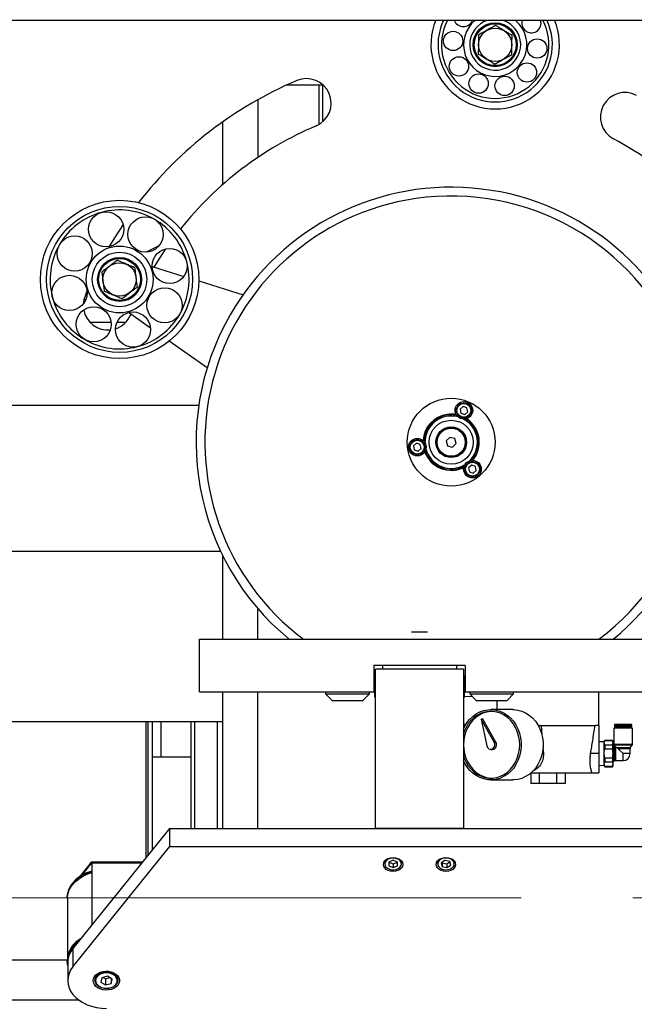
# Model space of a CAD drawing. Units: millimetres. Extents: x 20 to 410, y 10 to 287.
# Drawn here: x 223 to 237, y 245 to 267 of the extents above; entities that cross this region are included whole.
import ezdxf

# ---------------------------------------------------------------- set-up
doc = ezdxf.new("R2010")
doc.units = ezdxf.units.MM
doc.linetypes.add('CENTERX2', pattern=[20.32, 12.7, -2.54, 2.54, -2.54])
doc.styles.add('SLDTEXTSTYLE2', font='TXT', dxfattribs={"width": 0.605})
doc.dimstyles.new('SLDDIMSTYLE1', dxfattribs={"dimtxt": 3.5, "dimasz": 3.302, "dimexe": 0, "dimexo": 0.0625, "dimgap": 0.875, "dimtad": 1, "dimdec": 0, "dimlfac": 25, "dimrnd": 1e-09, "dimzin": 12, "dimdsep": 46, "dimtxsty": 'SLDTEXTSTYLE2', "dimsah": 1, "dimcen": 0.09, "dimadec": 0, "dimazin": 3, "dimtfac": 1, "dimtdec": 0, "dimtofl": 0, "dimtmove": 0, "dimatfit": 3, "dimfxl": 1, "dimfrac": 2, "dimtolj": 1, "dimtzin": 12, "dimarcsym": 0})

# ---------------------------------------------------------------- blocks, each defined once
blk = doc.blocks.new('_D_2')
at = {"color": 7, "linetype": 'Continuous', "lineweight": 18}
for p, q in [((164.141, 276.33), (164.141, 184.66)), ((303.951, 247.012), (303.951, 184.66)), ((164.141, 185.66), (303.951, 185.66))]:
    blk.add_line(p, q, dxfattribs=at)
for points in [[(164.141, 185.66), (167.443, 185.152), (167.443, 186.168)], [(303.951, 185.66), (300.649, 186.168), (300.649, 185.152)]]:
    blk.add_solid(points, dxfattribs=at)
at = {"color": 7, "linetype": 'Continuous', "lineweight": 18, "insert": (229.661, 190.172), "char_height": 3.5, "attachment_point": 1, "style": 'SLDTEXTSTYLE2'}
blk.add_mtext('3495', dxfattribs=at)

msp = doc.modelspace()

# ---------------------------------------------------------------- linework, layer by layer
at = {"color": 7, "linetype": 'Continuous', "lineweight": 25}
for p, q in [((181.161102, 266.968922), (269.861102, 266.968922)), ((234.134541, 266.95261), (234.115174, 266.968922)), ((229.741102, 265.490157), (228.912129, 265.490157)), ((229.661102, 264.601719), (229.661102, 265.490157)), ((229.735406, 265.490157), (229.741102, 265.487219)), ((229.741102, 264.660412), (229.741102, 265.490157)), ((228.261102, 265.158337), (228.261102, 263.84319)), ((227.461102, 264.651386), (227.461102, 263.224188)), ((226.015194, 261.835946), (225.722345, 261.694932)), ((225.860729, 261.366258), (226.583017, 261.142006)), ((226.920633, 261.037185), (227.929157, 260.724064)), ((224.379731, 260.802806), (224.334991, 260.694124)), ((224.349762, 260.610157), (224.30853, 260.610157)), ((225.825781, 259.967092), (225.323875, 260.319239)), ((225.373437, 260.274565), (225.376557, 260.282276)), ((224.929738, 260.090157), (224.45645, 260.090157)), ((225.251978, 260.090157), (225.059491, 260.090157)), ((227.113771, 259.063415), (226.249309, 259.669937)), ((180.741102, 258.210157), (226.922252, 258.210157)), ((232.931977, 258.185443), (232.862346, 258.124741)), ((232.862346, 258.124741), (232.8801, 258.034087)), ((232.8801, 258.034087), (232.967486, 258.004136)), ((233.019363, 258.155492), (232.931977, 258.185443)), ((232.967486, 258.004136), (233.037117, 258.064838)), ((233.037117, 258.064838), (233.019363, 258.155492)), ((231.871482, 257.348455), (231.801851, 257.287752)), ((231.958868, 257.318504), (231.871482, 257.348455)), ((231.976622, 257.22785), (231.958868, 257.318504)), ((232.629898, 257.481331), (232.54922, 257.39872)), ((232.54922, 257.39872), (232.580424, 257.287546)), ((232.741779, 257.452767), (232.629898, 257.481331)), ((232.692306, 257.258983), (232.772983, 257.341593)), ((232.772983, 257.341593), (232.741779, 257.452767)), ((231.801851, 257.287752), (231.819605, 257.197098)), ((231.819605, 257.197098), (231.906991, 257.167147)), ((231.906991, 257.167147), (231.976622, 257.22785)), ((232.580424, 257.287546), (232.692306, 257.258983)), ((233.126583, 256.848533), (233.056952, 256.787831)), ((233.213969, 256.818582), (233.126583, 256.848533)), ((233.056952, 256.787831), (233.074706, 256.697177)), ((233.074706, 256.697177), (233.162092, 256.667226)), ((233.162092, 256.667226), (233.231723, 256.727928)), ((233.231723, 256.727928), (233.213969, 256.818582)), ((180.741102, 254.890157), (227.418049, 254.890157)), ((227.461102, 254.80111), (227.461102, 252.890157)), ((228.261102, 252.890157), (228.261102, 253.591268)), ((232.122331, 253.050157), (231.759873, 253.050157)), ((226.941102, 251.690157), (226.941102, 252.890157)), ((226.941102, 252.890157), (255.941102, 252.890157)), ((230.901102, 252.290157), (230.901102, 251.690157)), ((232.981102, 252.290157), (230.901102, 252.290157)), ((230.941102, 248.587607), (230.941102, 252.206968)), ((232.941102, 252.206968), (230.941102, 252.206968)), ((232.941102, 252.206968), (232.941102, 248.587607)), ((232.981102, 252.290157), (232.981102, 251.690157)), ((230.921102, 251.930157), (230.901102, 251.930157)), ((230.941102, 252.050157), (230.921102, 252.050157)), ((230.921102, 251.810157), (230.921102, 252.050157)), ((232.961102, 252.050157), (232.941102, 252.050157)), ((232.961102, 251.671443), (232.961102, 252.050157)), ((232.981102, 251.930157), (232.961102, 251.930157)), ((230.921102, 251.570157), (230.921102, 251.810157)), ((226.941102, 251.690157), (230.901102, 251.690157)), ((227.461102, 251.690157), (227.461102, 248.587607)), ((228.261102, 248.587607), (228.261102, 251.690157)), ((229.801102, 251.690157), (229.801102, 251.648157)), ((229.801102, 251.648157), (229.951102, 251.498157)), ((229.801102, 251.648157), (230.301102, 251.648157)), ((229.951102, 251.498157), (230.301102, 251.498157)), ((229.981102, 251.498157), (229.981102, 251.490157)), ((230.621102, 251.490157), (229.981102, 251.490157)), ((230.301102, 251.648157), (230.801102, 251.648157)), ((230.301102, 251.498157), (230.651102, 251.498157)), ((230.621102, 251.490157), (230.621102, 251.498157)), ((230.651102, 251.498157), (230.801102, 251.648157)), ((230.801102, 251.648157), (230.801102, 251.690157)), ((230.901102, 251.690157), (230.921102, 251.690157)), ((230.921102, 251.570157), (230.941102, 251.570157)), ((232.941102, 251.570157), (232.961102, 251.570157)), ((232.961102, 251.690157), (232.981102, 251.690157)), ((232.961102, 251.570157), (232.961102, 251.671443)), ((232.981102, 251.690157), (255.941102, 251.690157)), ((233.081102, 251.690157), (233.081102, 251.648157)), ((233.081102, 251.648157), (233.231102, 251.498157)), ((233.081102, 251.648157), (233.581102, 251.648157)), ((233.231102, 251.498157), (233.581102, 251.498157)), ((233.261102, 251.498157), (233.261102, 251.490157)), ((233.744236, 251.490157), (233.261102, 251.490157)), ((233.581102, 251.648157), (234.081102, 251.648157)), ((233.581102, 251.498157), (233.931102, 251.498157)), ((233.701102, 251.490157), (233.701102, 251.290157)), ((233.901102, 251.490157), (233.744236, 251.490157)), ((233.901102, 251.490157), (233.901102, 251.498157)), ((233.931102, 251.498157), (234.081102, 251.648157)), ((234.081102, 251.648157), (234.081102, 251.690157)), ((236.021102, 250.930157), (236.021102, 251.690157)), ((234.061102, 251.290157), (233.561102, 251.290157)), ((233.340558, 251.072763), (233.472557, 250.464535)), ((233.637526, 250.5478), (233.340558, 251.072763)), ((233.380558, 251.072763), (233.340558, 251.072763)), ((233.677526, 250.5478), (233.380558, 251.072763)), ((225.721102, 251.010157), (219.190244, 251.010157)), ((225.761102, 251.010157), (225.721102, 251.010157)), ((225.761102, 251.010157), (225.761102, 247.975953)), ((225.861102, 251.010157), (225.761102, 251.010157)), ((225.861102, 251.010157), (225.861102, 250.210157)), ((226.061102, 251.010157), (225.861102, 251.010157)), ((226.061102, 251.010157), (226.061102, 250.210157)), ((226.741102, 251.010157), (226.061102, 251.010157)), ((226.741102, 251.010157), (226.741102, 248.587607)), ((226.821102, 251.010157), (226.741102, 251.010157)), ((227.341102, 251.010157), (226.821102, 251.010157)), ((227.461102, 251.010157), (227.341102, 251.010157)), ((232.941182, 250.866157), (232.941182, 250.847367)), ((232.949573, 250.866157), (232.941182, 250.866157)), ((232.955222, 250.942457), (232.955222, 250.910257)), ((232.955222, 250.910257), (232.965122, 250.900357)), ((232.971494, 250.910257), (232.955222, 250.910257)), ((232.995612, 250.952357), (232.965122, 250.952357)), ((232.966289, 250.900357), (232.965122, 250.900357)), ((234.662153, 250.930157), (234.639721, 250.930157)), ((234.662153, 250.888047), (234.662153, 250.930157)), ((234.662153, 250.930157), (234.705497, 250.930157)), ((234.705497, 250.930157), (234.723233, 250.710285)), ((234.705497, 250.930157), (235.934415, 250.930157)), ((236.021102, 250.930157), (235.934415, 250.930157)), ((236.021102, 250.930157), (236.021102, 250.290157)), ((236.357022, 250.866157), (236.357022, 250.494157)), ((236.781022, 250.866157), (236.357022, 250.866157)), ((236.370982, 250.942457), (236.370982, 250.910257)), ((236.370982, 250.910257), (236.380882, 250.900357)), ((236.568982, 250.910257), (236.370982, 250.910257)), ((236.568982, 250.952357), (236.380882, 250.952357)), ((236.568982, 250.900357), (236.380882, 250.900357)), ((236.424982, 250.900357), (236.424982, 250.866157)), ((236.757082, 250.952357), (236.568982, 250.952357)), ((236.766982, 250.910257), (236.568982, 250.910257)), ((236.757082, 250.900357), (236.568982, 250.900357)), ((236.712982, 250.866157), (236.712982, 250.900357)), ((236.757082, 250.900357), (236.766982, 250.910257)), ((236.766982, 250.910257), (236.766982, 250.942457)), ((236.781022, 250.494157), (236.781022, 250.866157)), ((236.152649, 250.590157), (236.141102, 250.570157)), ((236.329555, 250.590157), (236.152649, 250.590157)), ((236.152649, 250.590157), (236.152649, 250.586495)), ((236.152649, 250.586495), (236.329555, 250.586495)), ((236.341102, 250.570157), (236.329555, 250.590157)), ((236.329555, 250.590157), (236.329555, 250.586495)), ((233.561102, 250.384752), (233.601102, 250.384752)), ((233.677526, 250.5478), (233.637526, 250.5478)), ((234.746902, 250.416859), (234.757122, 250.290157)), ((236.141102, 250.559547), (236.021102, 250.555797)), ((236.141102, 250.532644), (236.141102, 250.570157)), ((236.152649, 250.478792), (236.141102, 250.532644)), ((236.141102, 250.290157), (236.141102, 250.532644)), ((236.152649, 250.478792), (236.152649, 250.39786)), ((236.329555, 250.478792), (236.152649, 250.478792)), ((236.152649, 250.39786), (236.329555, 250.39786)), ((236.329555, 250.478792), (236.341102, 250.532644)), ((236.329555, 250.478792), (236.329555, 250.39786)), ((236.341102, 250.532644), (236.341102, 250.570157)), ((236.341102, 250.290157), (236.341102, 250.532644)), ((236.361309, 250.478157), (236.376968, 250.455945)), ((236.776735, 250.478157), (236.361309, 250.478157)), ((236.377022, 250.456077), (236.369102, 250.456077)), ((236.377022, 250.124237), (236.377022, 250.455983)), ((236.437237, 250.416557), (236.405022, 250.435157)), ((236.405022, 250.130157), (236.405022, 250.435157)), ((236.733309, 250.416557), (236.437237, 250.416557)), ((236.458622, 250.400557), (236.437237, 250.416557)), ((236.458622, 250.400557), (236.569022, 250.290157)), ((236.729022, 250.290157), (236.729022, 250.400557)), ((236.733309, 250.416557), (236.776735, 250.478157)), ((226.741102, 250.210157), (225.861102, 250.210157)), ((225.861102, 250.210157), (225.861102, 248.100316)), ((236.021102, 250.290157), (235.831163, 250.290157)), ((236.021102, 250.290157), (236.021102, 249.850157)), ((236.141102, 250.04767), (236.141102, 250.290157)), ((236.329555, 250.182453), (236.152649, 250.182453)), ((236.152649, 250.182453), (236.152649, 250.101521)), ((236.329555, 250.182453), (236.329555, 250.101521)), ((236.341102, 250.04767), (236.341102, 250.290157)), ((236.377022, 250.124237), (236.405022, 250.130157)), ((236.405022, 250.130157), (236.569022, 250.130157)), ((236.021102, 250.024517), (236.141102, 250.020767)), ((236.152649, 249.993818), (236.141102, 250.04767)), ((236.141102, 250.010157), (236.141102, 250.04767)), ((236.141102, 250.010157), (236.152649, 249.990157)), ((236.152649, 250.101521), (236.329555, 250.101521)), ((236.329555, 249.993818), (236.152649, 249.993818)), ((236.152649, 249.993818), (236.152649, 249.990157)), ((236.152649, 249.990157), (236.329555, 249.990157)), ((236.329555, 249.993818), (236.341102, 250.04767)), ((236.329555, 249.990157), (236.341102, 250.010157)), ((236.329555, 249.993818), (236.329555, 249.990157)), ((236.341102, 250.010157), (236.341102, 250.04767)), ((236.369102, 250.124237), (236.377022, 250.124237)), ((233.561102, 249.690157), (234.061102, 249.690157)), ((234.468504, 249.843088), (234.468504, 249.610157)), ((234.476794, 249.850157), (235.861102, 249.850157)), ((234.664803, 249.850157), (234.664803, 249.610157)), ((235.057401, 249.850157), (235.057401, 249.610157)), ((235.2537, 249.850157), (235.2537, 249.610157)), ((235.861102, 249.850157), (236.021102, 249.850157)), ((234.664803, 249.610157), (234.468504, 249.610157)), ((235.057401, 249.610157), (234.664803, 249.610157)), ((235.2537, 249.610157), (235.057401, 249.610157)), ((226.252931, 248.587607), (224.059, 245.859162)), ((226.252931, 248.587607), (226.252931, 248.169989)), ((226.252931, 248.587607), (269.861102, 248.587607)), ((232.941102, 248.587607), (230.941102, 248.587607)), ((224.059, 245.441544), (226.252931, 248.169989)), ((269.861102, 248.169989), (226.252931, 248.169989)), ((231.482778, 247.88875), (231.514209, 247.859315)), ((232.682778, 247.88875), (232.691639, 247.881936)), ((224.451598, 247.791638), (224.206065, 247.486285)), ((224.451598, 247.763796), (224.252206, 247.515827)), ((224.451598, 247.763796), (224.451598, 247.791638)), ((225.632448, 247.815955), (224.484761, 247.815955)), ((224.497786, 246.404851), (224.497786, 247.793396)), ((231.141102, 247.833709), (231.141102, 247.787391)), ((231.340988, 247.861948), (231.241045, 247.820423)), ((231.241045, 247.820423), (231.241159, 247.737514)), ((231.241159, 247.82047), (231.241159, 247.737514)), ((231.241159, 247.737514), (231.341215, 247.69613)), ((231.241843, 247.820754), (231.341215, 247.779654)), ((231.441045, 247.820564), (231.340988, 247.861948)), ((231.341215, 247.779654), (231.44036, 247.820847)), ((231.341215, 247.779654), (231.341215, 247.69613)), ((231.341215, 247.69613), (231.441159, 247.737655)), ((231.441159, 247.737655), (231.441045, 247.820564)), ((231.541102, 247.787391), (231.541102, 247.833709)), ((232.341102, 247.833709), (232.341102, 247.787391)), ((232.51872, 247.860375), (232.431807, 247.805789)), ((232.431807, 247.805789), (232.454189, 247.724453)), ((232.451404, 247.818097), (232.454189, 247.807977)), ((232.454189, 247.807977), (232.454189, 247.724453)), ((232.454189, 247.807977), (232.563484, 247.781226)), ((232.454189, 247.724453), (232.563484, 247.697702)), ((232.628014, 247.833625), (232.51872, 247.860375)), ((232.563484, 247.781226), (232.630799, 247.823504)), ((232.563484, 247.781226), (232.563484, 247.697702)), ((232.563484, 247.697702), (232.650396, 247.752288)), ((232.650396, 247.752288), (232.628014, 247.833625)), ((232.741102, 247.787391), (232.741102, 247.833709)), ((223.931102, 247.024391), (223.931102, 247.012294)), ((223.933102, 246.990981), (223.933102, 245.620424)), ((224.059, 245.859162), (224.059, 245.441544)), ((214.781102, 245.600157), (223.931656, 245.600157)), ((223.931102, 245.577607), (223.931102, 245.56551)), ((223.941102, 245.543237), (223.941102, 245.125619)), ((224.561102, 245.233081), (224.561102, 245.133971)), ((224.843132, 245.223844), (224.713643, 245.18843)), ((224.950591, 245.161032), (224.843132, 245.223844)), ((225.081102, 245.133971), (225.081102, 245.233081)), ((224.713643, 245.18843), (224.691613, 245.090205)), ((224.691613, 245.090205), (224.799072, 245.027393)), ((224.746398, 245.197388), (224.799072, 245.1666)), ((224.799072, 245.1666), (224.895805, 245.193055)), ((224.799072, 245.1666), (224.799072, 245.027393)), ((224.799072, 245.027393), (224.92856, 245.062807)), ((224.92856, 245.173909), (224.92856, 245.062807)), ((224.92856, 245.062807), (224.950591, 245.161032)), ((224.19701, 244.680157), (214.781102, 244.680157))]:
    msp.add_line(p, q, dxfattribs=at)
at = {"color": 8, "linetype": 'Continuous', "lineweight": 25}
for p, q in [((226.162974, 261.766582), (226.167049, 261.758121)), ((231.101102, 252.290157), (231.101102, 252.206968)), ((232.781102, 252.290157), (232.781102, 252.206968)), ((225.721102, 251.010157), (225.721102, 247.926208)), ((226.821102, 251.010157), (226.821102, 248.587607)), ((227.341102, 251.010157), (227.341102, 248.587607)), ((232.98964, 250.942457), (232.955222, 250.942457)), ((236.568982, 250.942457), (236.370982, 250.942457)), ((236.766982, 250.942457), (236.568982, 250.942457)), ((236.781022, 250.494157), (236.357022, 250.494157)), ((236.369102, 250.290157), (236.369102, 250.456077)), ((236.729022, 250.400557), (236.458622, 250.400557)), ((234.731922, 250.290157), (234.757122, 250.290157)), ((236.369102, 250.124237), (236.369102, 250.290157)), ((236.729022, 250.290157), (236.569022, 250.290157)), ((236.569022, 250.130157), (236.569022, 250.290157)), ((224.497786, 247.763796), (224.451598, 247.763796)), ((225.614309, 247.793396), (224.497786, 247.793396)), ((224.589345, 245.062236), (224.600872, 245.043743))]:
    msp.add_line(p, q, dxfattribs=at)
at = {"color": 7, "linetype": 'CENTERX2', "lineweight": 18}
msp.add_line((160.588452, 247.010157), (308.583938, 247.010157), dxfattribs=at)
at = {"color": 7, "linetype": 'Continuous', "lineweight": 25, "flags": 128}
for points in [[(225.198395, 262.324995), (225.002239, 262.018677), (224.882829, 261.817792)], [(225.90779, 261.351647), (225.995444, 261.495322), (226.174718, 261.769348)], [(224.334991, 260.694124), (224.307544, 260.605801), (224.295231, 260.518079)], [(233.139351, 251.589908), (233.138808, 251.589863), (232.961102, 251.57792)], [(232.941102, 250.847181), (232.964998, 250.89785), (233.017377, 250.985957), (233.079458, 251.065216), (233.150135, 251.134213), (233.228145, 251.191717), (233.312097, 251.236701), (233.400492, 251.268364), (233.491754, 251.286139), (233.584252, 251.28971), (233.676338, 251.279013), (233.766368, 251.254239), (233.852734, 251.215829), (233.933896, 251.16447), (234.008406, 251.101078), (234.074934, 251.026784), (234.132292, 250.942914), (234.179457, 250.850965), (234.215588, 250.752577), (234.240039, 250.649505), (234.252375, 250.543591), (234.252375, 250.436723), (234.240039, 250.330808), (234.215588, 250.227737), (234.179457, 250.129349), (234.132292, 250.037399), (234.074934, 249.953529), (234.008406, 249.879235), (233.933896, 249.815843), (233.852734, 249.764484), (233.766368, 249.726075), (233.676338, 249.7013), (233.584252, 249.690603), (233.491754, 249.694174), (233.400492, 249.71195), (233.312097, 249.743612), (233.228145, 249.788597), (233.150135, 249.846101), (233.079458, 249.915098), (233.017377, 249.994357), (232.964998, 250.082463), (232.941102, 250.133132)], [(234.219281, 250.490157), (234.213151, 250.593643), (234.194874, 250.695202), (234.164791, 250.792942), (234.123463, 250.88504), (234.071659, 250.969784), (234.010344, 251.045592), (233.940661, 251.111054), (233.863907, 251.164949), (233.781513, 251.206275), (233.695012, 251.234261), (233.606018, 251.248385), (233.516186, 251.248385), (233.427191, 251.234261), (233.340691, 251.206275), (233.258297, 251.164949), (233.181543, 251.111054), (233.11186, 251.045592), (233.050545, 250.969784), (232.998741, 250.88504), (232.957412, 250.792942), (232.941102, 250.745238)], [(233.581102, 251.249806), (233.556186, 251.248385), (233.467191, 251.234261), (233.380691, 251.206275), (233.298297, 251.164949), (233.221543, 251.111054), (233.15186, 251.045592), (233.090545, 250.969784), (233.038741, 250.88504), (232.997412, 250.792942), (232.96733, 250.695202), (232.949053, 250.593643), (232.942923, 250.490157), (232.949053, 250.38667), (232.96733, 250.285111), (232.997412, 250.187372), (233.038741, 250.095273), (233.090545, 250.01053), (233.15186, 249.934721), (233.221543, 249.86926), (233.298297, 249.815364), (233.380691, 249.774038), (233.467191, 249.746053), (233.556186, 249.731928), (233.581102, 249.730508)], [(234.061102, 251.290157), (234.084252, 251.28971), (234.176338, 251.279013), (234.266368, 251.254239), (234.352734, 251.215829), (234.433896, 251.16447), (234.508406, 251.101078), (234.574934, 251.026784), (234.632292, 250.942914), (234.679457, 250.850965), (234.715588, 250.752577), (234.740039, 250.649505), (234.752375, 250.543591), (234.752375, 250.436723), (234.740039, 250.330808), (234.715588, 250.227737), (234.679457, 250.129349), (234.632292, 250.037399), (234.574934, 249.953529), (234.508406, 249.879235), (234.433896, 249.815843), (234.352734, 249.764484), (234.266368, 249.726075), (234.176338, 249.7013), (234.084252, 249.690603), (234.061102, 249.690157)], [(232.941102, 250.235075), (232.957412, 250.187372), (232.998741, 250.095273), (233.050545, 250.01053), (233.11186, 249.934721), (233.181543, 249.86926), (233.258297, 249.815364), (233.340691, 249.774038), (233.427191, 249.746053), (233.516186, 249.731928), (233.606018, 249.731928), (233.695012, 249.746053), (233.781513, 249.774038), (233.863907, 249.815364), (233.940661, 249.86926), (234.010344, 249.934721), (234.071659, 250.01053), (234.123463, 250.095273), (234.164791, 250.187372), (234.194874, 250.285111), (234.213151, 250.38667), (234.219281, 250.490157)], [(233.472557, 250.464535), (233.487429, 250.427921), (233.513148, 250.400468), (233.545926, 250.386219), (233.580937, 250.38727), (233.613029, 250.403468), (233.637477, 250.432428), (233.650681, 250.469885), (233.650698, 250.510327), (233.637526, 250.5478)], [(231.121102, 247.767902), (231.128598, 247.808786), (231.150576, 247.846884), (231.185538, 247.879599), (231.231102, 247.904702), (231.284162, 247.920482), (231.341102, 247.925865), (231.398042, 247.920482), (231.451102, 247.904702), (231.496665, 247.879599), (231.531627, 247.846884), (231.553606, 247.808786), (231.561102, 247.767902), (231.553606, 247.727019), (231.531627, 247.688921), (231.496665, 247.656206), (231.451102, 247.631103), (231.398042, 247.615322), (231.341102, 247.60994), (231.284162, 247.615322), (231.231102, 247.631103), (231.185538, 247.656206), (231.150576, 247.688921), (231.128598, 247.727019), (231.121102, 247.767902)], [(231.503822, 247.846647), (231.470703, 247.876824), (231.427084, 247.89908), (231.3765, 247.911611), (231.323047, 247.913401), (231.271058, 247.904306), (231.224743, 247.885063), (231.187854, 247.85723), (231.163381, 247.823063), (231.153306, 247.785329), (231.158445, 247.747086), (231.178382, 247.711431), (231.211501, 247.681253), (231.25512, 247.658997), (231.305704, 247.646467), (231.359156, 247.644676), (231.411146, 247.653771), (231.457461, 247.673014), (231.494349, 247.700847), (231.518822, 247.735015), (231.528898, 247.772748), (231.523759, 247.810992), (231.503822, 247.846647)], [(232.321102, 247.767902), (232.328598, 247.808786), (232.350576, 247.846884), (232.385538, 247.879599), (232.431102, 247.904702), (232.484162, 247.920482), (232.541102, 247.925865), (232.598042, 247.920482), (232.651102, 247.904702), (232.696665, 247.879599), (232.731627, 247.846884), (232.753606, 247.808786), (232.761102, 247.767902), (232.753606, 247.727019), (232.731627, 247.688921), (232.696665, 247.656206), (232.651102, 247.631103), (232.598042, 247.615322), (232.541102, 247.60994), (232.484162, 247.615322), (232.431102, 247.631103), (232.385538, 247.656206), (232.350576, 247.688921), (232.328598, 247.727019), (232.321102, 247.767902)], [(232.682606, 247.867911), (232.642003, 247.892936), (232.593225, 247.908733), (232.540224, 247.914024), (232.487294, 247.908378), (232.438724, 247.892254), (232.398448, 247.866959), (232.369728, 247.83454), (232.354893, 247.797625), (232.355142, 247.759205), (232.370458, 247.722391), (232.399597, 247.690166), (232.440201, 247.665142), (232.488979, 247.649344), (232.54198, 247.644054), (232.594909, 247.649699), (232.64348, 247.665823), (232.683756, 247.691119), (232.712476, 247.723537), (232.727311, 247.760452), (232.727061, 247.798873), (232.711746, 247.835687), (232.682606, 247.867911)], [(231.514209, 247.859315), (231.534815, 247.823114), (231.541102, 247.787391)], [(224.497786, 247.619764), (224.468363, 247.611088), (224.368733, 247.574719), (224.276237, 247.52967), (224.192334, 247.476653), (224.118347, 247.416503), (224.055442, 247.35017), (224.004613, 247.278699), (223.96666, 247.203217), (223.942183, 247.124915), (223.931566, 247.045028), (223.931102, 247.024391)], [(223.931102, 247.012294), (223.931566, 247.032931), (223.942183, 247.112818), (223.96666, 247.19112), (224.004613, 247.266602), (224.055442, 247.338073), (224.118347, 247.404406), (224.192334, 247.464556), (224.276237, 247.517573), (224.368733, 247.562621), (224.468363, 247.598991), (224.497786, 247.607666)], [(223.933102, 246.990981), (223.934963, 247.03224), (223.949177, 247.111752), (223.977175, 247.189354), (224.018513, 247.263821), (224.072538, 247.333974), (224.138396, 247.398706), (224.215046, 247.456993), (224.301277, 247.507913), (224.395724, 247.550661), (224.496896, 247.584563), (224.497786, 247.584813)], [(223.941102, 245.469985), (223.934978, 245.505935), (223.931102, 245.56551)], [(224.059, 245.441544), (224.008088, 245.367417), (223.971087, 245.289154), (223.94863, 245.208092), (223.941102, 245.125619), (223.94863, 245.043146), (223.971087, 244.962084), (224.008088, 244.88382), (224.059, 244.809693), (224.122951, 244.740972), (224.198848, 244.678833), (224.285392, 244.624338), (224.381102, 244.57842), (224.48434, 244.541865), (224.593341, 244.515298), (224.706239, 244.499174), (224.821102, 244.493768)], [(224.521102, 245.125619), (224.528116, 245.171924), (224.548829, 245.216064), (224.582274, 245.255975), (224.626886, 245.289791), (224.680579, 245.31593), (224.740843, 245.333171), (224.80486, 245.340706), (224.869636, 245.338185), (224.932143, 245.325723), (224.989458, 245.303906), (225.038901, 245.273751), (225.078159, 245.236671), (225.105398, 245.194397), (225.119343, 245.148908), (225.119343, 245.102329), (225.105398, 245.05684), (225.078159, 245.014566), (225.038901, 244.977486), (224.989458, 244.947331), (224.932143, 244.925514), (224.869636, 244.913053), (224.80486, 244.910531), (224.740843, 244.918066), (224.680579, 244.935307), (224.626886, 244.961446), (224.582274, 244.995262), (224.548829, 245.035173), (224.528116, 245.079313), (224.521102, 245.125619)], [(225.038857, 245.210838), (225.024999, 245.226983), (224.985289, 245.259073), (224.936037, 245.283408), (224.880106, 245.298572), (224.820745, 245.303685), (224.761405, 245.29845), (224.705535, 245.28317), (224.65638, 245.258734), (224.616799, 245.226561), (224.592982, 245.195474)], [(224.578131, 245.067521), (224.563337, 245.109545), (224.561102, 245.133971)], [(225.081102, 245.133971), (225.074957, 245.093624), (225.055155, 245.052677), (225.022736, 245.016112), (224.979446, 244.985902), (224.92762, 244.963674), (224.870051, 244.950626), (224.809844, 244.947463), (224.750244, 244.954354), (224.694463, 244.970929), (224.64551, 244.996293), (224.606023, 245.02908), (224.578131, 245.067521)], [(224.600872, 245.043743), (224.617205, 245.024254), (224.656915, 244.992164), (224.706167, 244.967829), (224.762098, 244.952665), (224.821459, 244.947552), (224.880799, 244.952787), (224.936669, 244.968067), (224.985823, 244.992504), (225.025404, 245.024676), (225.051991, 245.060622)]]:
    msp.add_lwpolyline(points, dxfattribs=at)
at = {"color": 8, "linetype": 'Continuous', "lineweight": 25, "flags": 128}
msp.add_lwpolyline([(224.561102, 245.133971), (224.56244, 245.152885), (224.575487, 245.195206), (224.601775, 245.234225), (224.639888, 245.26784), (224.687769, 245.294238), (224.742839, 245.311996), (224.802128, 245.320156), (224.862439, 245.318279), (224.920523, 245.306467), (224.973246, 245.285354), (225.017767, 245.256081), (225.051686, 245.220225), (225.073174, 245.179718), (225.081073, 245.136746), (225.081102, 245.133971)], dxfattribs=at)
at = {"color": 7, "linetype": 'Continuous', "lineweight": 25}
for centre, radius in [((232.704923, 266.495723), 0.22), ((233.661102, 266.410157), 0.5), ((233.661102, 266.410157), 0.48), ((233.661102, 266.410157), 0.476), ((233.661102, 266.410157), 0.378786), ((234.617281, 266.324591), 0.22), ((232.837242, 265.917353), 0.22), ((234.384373, 265.778904), 0.22), ((233.284248, 265.527218), 0.22), ((233.875199, 265.474335), 0.22), ((225.120977, 261.072388), 1.8), ((225.120977, 261.072388), 1.66), ((224.814702, 262.211948), 0.4), ((225.710198, 262.094747), 0.4), ((224.098618, 261.661609), 0.4), ((225.120977, 261.072388), 0.76), ((226.260537, 261.378663), 0.4), ((225.120977, 261.072388), 0.62), ((225.120977, 261.072388), 0.5), ((225.120977, 261.072388), 0.48), ((225.120977, 261.072388), 0.476), ((225.120977, 261.072388), 0.378786), ((223.981418, 260.766113), 0.4), ((226.143336, 260.483167), 0.4), ((224.531756, 260.050029), 0.4), ((225.427252, 259.932829), 0.4), ((232.661102, 257.370157), 1), ((232.949732, 258.09479), 0.2), ((232.949732, 258.09479), 0.17), ((232.949732, 258.09479), 0.158), ((232.661102, 257.370157), 0.5), ((232.661102, 257.370157), 0.35), ((232.661102, 257.370157), 0.328), ((232.661102, 257.370157), 0.32), ((231.889236, 257.257801), 0.2), ((231.889236, 257.257801), 0.17), ((231.889236, 257.257801), 0.158), ((233.144337, 256.757879), 0.2), ((233.144337, 256.757879), 0.17), ((233.144337, 256.757879), 0.158)]:
    msp.add_circle(centre, radius, dxfattribs=at)
for centre, radius, start, end in [((233.661102, 266.410157), 1.46, 157.4979938, 22.5020062), ((233.661102, 266.410157), 1.3, 154.5439094, 25.4560906), ((233.661102, 266.410157), 1.22, 152.7416074, 27.2583926), ((232.937831, 267.041409), 0.22, 199.2376562, 340.7623438), ((233.661102, 266.410157), 0.72, 129.0985329, 48.8863762), ((233.661102, 266.410157), 0.58, 105.551897, 48.8863762), ((233.661102, 266.410157), 0.58, 48.8863762, 74.448103), ((234.484961, 266.90296), 0.22, 162.552956, 300.8863762), ((234.484961, 266.90296), 0.22, 300.8863762, 17.447044), ((232.661102, 257.330157), 8.98, 113, 142.3177162), ((229.371146, 265.080808), 0.56, 293, 113), ((236.614052, 264.764575), 0.56, 62, 242), ((232.661102, 257.330157), 7.86, 113, 141.5269184), ((232.661102, 257.330157), 7.86, 31.3945743, 62), ((232.661102, 257.370157), 5.8, 309.4288571, 150), ((232.661102, 257.370157), 5.6, 98.2820186, 233.1301024), ((232.661102, 257.370157), 5.6, 306.8698976, 98.2820186), ((225.120977, 261.072388), 1.58, 105.0436442, 150.0436442), ((225.120977, 261.072388), 1.58, 60.0436442, 105.0436442), ((225.120977, 261.072388), 1.58, 15.0436442, 60.0436442), ((225.120977, 261.072388), 1.58, 150.0436442, 195.0436442), ((225.120977, 261.072388), 1.58, 330.0436442, 15.0436442), ((225.120977, 261.072388), 1.58, 195.0436442, 240.0436442), ((224.854214, 260.484344), 0.56, 190.8425382, 275.9732376), ((224.854214, 260.484344), 0.56, 288.0476686, 338), ((225.120977, 261.072388), 1.58, 285.0436442, 330.0436442), ((232.661102, 257.370157), 5.8, 150, 230.5711429), ((225.120977, 261.072388), 1.58, 240.0436442, 285.0436442), ((232.661102, 257.370157), 0.64, 98.2820186, 176.6797558), ((232.661102, 257.370157), 0.6, 75.5883741, 181.0449756), ((232.661102, 257.370157), 0.596, 74.8725017, 181.1464103), ((232.661102, 257.370157), 0.64, 79.8842814, 98.2820186), ((232.661102, 257.370157), 0.596, 0, 61.6915355), ((232.661102, 257.370157), 0.6, 0, 60.9756631), ((232.661102, 257.370157), 0.64, 319.8842814, 56.6797558), ((232.661102, 257.370157), 0.596, 314.8725018, 0), ((232.661102, 257.370157), 0.6, 315.5883741, 0), ((232.661102, 257.370157), 0.64, 199.8842814, 296.6797558), ((232.661102, 257.370157), 0.6, 195.5883741, 301.0449756), ((232.661102, 257.370157), 0.596, 194.8725017, 301.1464103), ((232.965122, 250.942457), 0.0099, 90, 180), ((236.380882, 250.942457), 0.0099, 90, 180), ((236.757082, 250.942457), 0.0099, 0, 90), ((233.589578, 250.489588), 0.105468, 276.2729562, 33.5002623), ((236.369102, 250.484157), 0.02808, 184.3260072, 270), ((236.389022, 250.494157), 0.032, 180, 210), ((236.761022, 250.400557), 0.032, 150, 180), ((236.749022, 250.494157), 0.032, 330, 0), ((236.569022, 250.290157), 0.16, 270, 0), ((236.369102, 250.096157), 0.02808, 90, 175.6739928), ((231.270036, 247.78066), 0.129109, 123.1548203, 177.0114816), ((232.467747, 247.781977), 0.126761, 122.6142774, 177.5519857), ((232.618823, 247.78363), 0.122337, 1.7618148, 53.4726662), ((224.705151, 246.768122), 0.848503, 104.1457437, 140.1864146), ((224.503087, 245.549195), 0.57269, 122.2510808, 177.1563107), ((224.523692, 245.558913), 0.593871, 119.1099037, 173.0014271), ((224.486812, 245.531995), 0.546356, 131.4161824, 171.229259), ((224.444923, 245.535181), 0.503885, 139.9866799, 179.0839699)]:
    msp.add_arc(centre, radius, start, end, dxfattribs=at)
at = {"color": 8, "linetype": 'Continuous', "lineweight": 25}
for centre, radius, start, end in [((232.661102, 257.370157), 0.628, 78.9384947, 177.6255426), ((232.661102, 257.370157), 0.628, 318.9384947, 57.6255426), ((232.661102, 257.370157), 0.628, 198.9384947, 297.6255426), ((224.497736, 245.5387), 0.567268, 124.2821658, 177.2910733), ((224.932379, 245.125846), 0.136239, 331.3965543, 38.5972294), ((224.707074, 245.12569), 0.133741, 148.5484934, 208.3241757)]:
    msp.add_arc(centre, radius, start, end, dxfattribs=at)
at = {"color": 7, "linetype": 'Continuous', "lineweight": 25}
for major_axis, ratio, start_param, end_param in [((0.037842, 0.078988), 0.33526782, 5.672594348, 7.243390674), ((0.043899, 0.035953), 0.399389082, 5.967062268, 7.537858595)]:
    msp.add_ellipse((224.451598, 247.735955), major_axis=major_axis, ratio=ratio, start_param=start_param, end_param=end_param, dxfattribs=at)
for points, knots in [([(233.670733, 266.848837), (233.644391, 266.83439), (233.590805, 266.805001), (233.512025, 266.761794), (233.439999, 266.722293), (233.366026, 266.681723), (233.316309, 266.654456), (233.286009, 266.637838)], [0, 0, 0, 0, 0.216189435, 0.43977067, 0.593425665, 0.752215833, 1, 1, 1, 1]), ([(234.045826, 266.621156), (234.029816, 266.630874), (233.993562, 266.65288), (233.933093, 266.689585), (233.866423, 266.730054), (233.799775, 266.770509), (233.734312, 266.810245), (233.692493, 266.835629), (233.670733, 266.848837)], [0, 0, 0, 0, 0.1356137, 0.307104878, 0.483720164, 0.647209845, 0.816426086, 1, 1, 1, 1]), ([(233.286009, 266.637838), (233.28535, 266.607801), (233.284008, 266.5467), (233.282036, 266.456871), (233.280233, 266.374744), (233.278381, 266.290397), (233.277136, 266.233707), (233.276378, 266.199157)], [0, 0, 0, 0, 0.216189435, 0.43977067, 0.593425665, 0.752215833, 1, 1, 1, 1]), ([(234.036195, 266.182476), (234.036854, 266.212513), (234.038196, 266.273614), (234.040168, 266.363443), (234.041971, 266.445569), (234.043823, 266.529917), (234.045067, 266.586607), (234.045826, 266.621156)], [0, 0, 0, 0, 0.216189435, 0.43977067, 0.593425665, 0.752215833, 1, 1, 1, 1]), ([(233.276378, 266.199157), (233.298139, 266.185948), (233.339321, 266.160951), (233.404709, 266.12126), (233.47064, 266.08124), (233.538008, 266.040348), (233.598549, 266.003599), (233.635462, 265.981194), (233.651471, 265.971476)], [0, 0, 0, 0, 0.183573609, 0.347406567, 0.516273399, 0.687313218, 0.864386526, 1, 1, 1, 1]), ([(233.651471, 265.971476), (233.677813, 265.985924), (233.731399, 266.015312), (233.810179, 266.058519), (233.882205, 266.098021), (233.956178, 266.138591), (234.005895, 266.165858), (234.036195, 266.182476)], [0, 0, 0, 0, 0.216189435, 0.43977067, 0.593425665, 0.752215833, 1, 1, 1, 1]), ([(225.064962, 261.507584), (225.041074, 261.489363), (224.99248, 261.452299), (224.921039, 261.397808), (224.855723, 261.347989), (224.788642, 261.296823), (224.743556, 261.262434), (224.716079, 261.241476)], [0, 0, 0, 0, 0.216189435, 0.43977067, 0.593425665, 0.752215833, 1, 1, 1, 1]), ([(225.469861, 261.338496), (225.442137, 261.350074), (225.385741, 261.373625), (225.30283, 261.408249), (225.227027, 261.439905), (225.149175, 261.472416), (225.096851, 261.494267), (225.064962, 261.507584)], [0, 0, 0, 0, 0.216189435, 0.43977067, 0.593425665, 0.752215833, 1, 1, 1, 1]), ([(225.525875, 260.9033), (225.523485, 260.921875), (225.51807, 260.963939), (225.50904, 261.034097), (225.499084, 261.11145), (225.489131, 261.188777), (225.479355, 261.26473), (225.47311, 261.313249), (225.469861, 261.338496)], [0, 0, 0, 0, 0.1356137, 0.307104878, 0.483720164, 0.647209845, 0.816426086, 1, 1, 1, 1]), ([(224.716079, 261.241476), (224.719328, 261.216228), (224.725478, 261.168447), (224.735243, 261.092581), (224.745089, 261.016086), (224.75515, 260.937923), (224.76419, 260.867681), (224.769703, 260.824854), (224.772093, 260.80628)], [0, 0, 0, 0, 0.183573609, 0.347406567, 0.516273399, 0.687313218, 0.864386526, 1, 1, 1, 1]), ([(225.176992, 260.637192), (225.20088, 260.655413), (225.249474, 260.692477), (225.320915, 260.746968), (225.386231, 260.796787), (225.453313, 260.847953), (225.498398, 260.882342), (225.525875, 260.9033)], [0, 0, 0, 0, 0.216189435, 0.43977067, 0.593425665, 0.752215833, 1, 1, 1, 1]), ([(224.772093, 260.80628), (224.799817, 260.794702), (224.856213, 260.771151), (224.939124, 260.736527), (225.014927, 260.704871), (225.092779, 260.67236), (225.145103, 260.650509), (225.176992, 260.637192)], [0, 0, 0, 0, 0.216189435, 0.43977067, 0.593425665, 0.752215833, 1, 1, 1, 1]), ([(235.831163, 250.290157), (235.847149, 250.388638), (235.881771, 250.601939), (235.915993, 250.815303), (235.934415, 250.930157)], [0, 0, 0, 0, 0.461704602, 1, 1, 1, 1]), ([(236.141102, 250.532644), (236.141649, 250.54179), (236.142731, 250.55989), (236.149366, 250.57769), (236.152649, 250.586495)], [0, 0, 0, 0, 0.505321122, 1, 1, 1, 1]), ([(236.341102, 250.532644), (236.340555, 250.54179), (236.339473, 250.55989), (236.332837, 250.57769), (236.329555, 250.586495)], [0, 0, 0, 0, 0.505321122, 1, 1, 1, 1]), ([(236.141102, 250.290157), (236.142171, 250.315775), (236.143682, 250.351976), (236.150621, 250.38748), (236.152649, 250.39786)], [0, 0, 0, 0, 0.70764909, 1, 1, 1, 1]), ([(236.341102, 250.290157), (236.340033, 250.315775), (236.338521, 250.351976), (236.331583, 250.38748), (236.329555, 250.39786)], [0, 0, 0, 0, 0.70764909, 1, 1, 1, 1]), ([(236.405022, 250.435157), (236.398593, 250.439902), (236.386887, 250.448542), (236.378749, 250.454683), (236.377417, 250.455685), (236.377022, 250.455983)], [0, 0, 0, 0, 0.461473664, 0.840289235, 1, 1, 1, 1]), ([(234.757122, 250.290157), (234.756361, 250.244525), (234.754838, 250.15328), (234.693576, 250.02939), (234.613151, 249.937567), (234.5484, 249.907213), (234.52314, 249.895372)], [0, 0, 0, 0, 0.27226794, 0.5444285, 0.82227146, 1, 1, 1, 1]), ([(235.861102, 249.850157), (235.861076, 249.850246), (235.860859, 249.851001), (235.854342, 249.872843), (235.835889, 249.946987), (235.821528, 250.040987), (235.817754, 250.130199), (235.819727, 250.206387), (235.827143, 250.260711), (235.831163, 250.290157)], [0, 0, 0, 0, 0.027893889, 0.234429315, 0.442079938, 0.657568919, 0.76273803, 0.871396745, 1, 1, 1, 1]), ([(236.152649, 250.182453), (236.15094, 250.191106), (236.143933, 250.226586), (236.142321, 250.262785), (236.141102, 250.290157)], [0, 0, 0, 0, 0.243864176, 1, 1, 1, 1]), ([(236.329555, 250.182453), (236.331264, 250.191106), (236.33827, 250.226586), (236.339883, 250.262785), (236.341102, 250.290157)], [0, 0, 0, 0, 0.243864176, 1, 1, 1, 1]), ([(236.141102, 250.04767), (236.141649, 250.056816), (236.142731, 250.074915), (236.149366, 250.092716), (236.152649, 250.101521)], [0, 0, 0, 0, 0.505321122, 1, 1, 1, 1]), ([(236.341102, 250.04767), (236.340555, 250.056816), (236.339473, 250.074915), (236.332837, 250.092716), (236.329555, 250.101521)], [0, 0, 0, 0, 0.505321122, 1, 1, 1, 1])]:
    msp.add_open_spline(points, degree=3, knots=knots, dxfattribs=at)

# ---------------------------------------------------------------- dimensions: what is measured, and where the dimension line sits
at = {"color": 7, "linetype": 'Continuous', "lineweight": 18}
dim = msp.add_linear_dim(base=(303.951102, 185.660259), p1=(164.141102, 276.330157), p2=(303.951102, 247.012294), dimstyle='SLDDIMSTYLE1', dxfattribs=at)
dim.commit()
dim.dimension.update_dxf_attribs({"geometry": '_D_2', "text_midpoint": (234.046102, 185.660259), "dimtype": 160})

doc.saveas('drawing.dxf')
